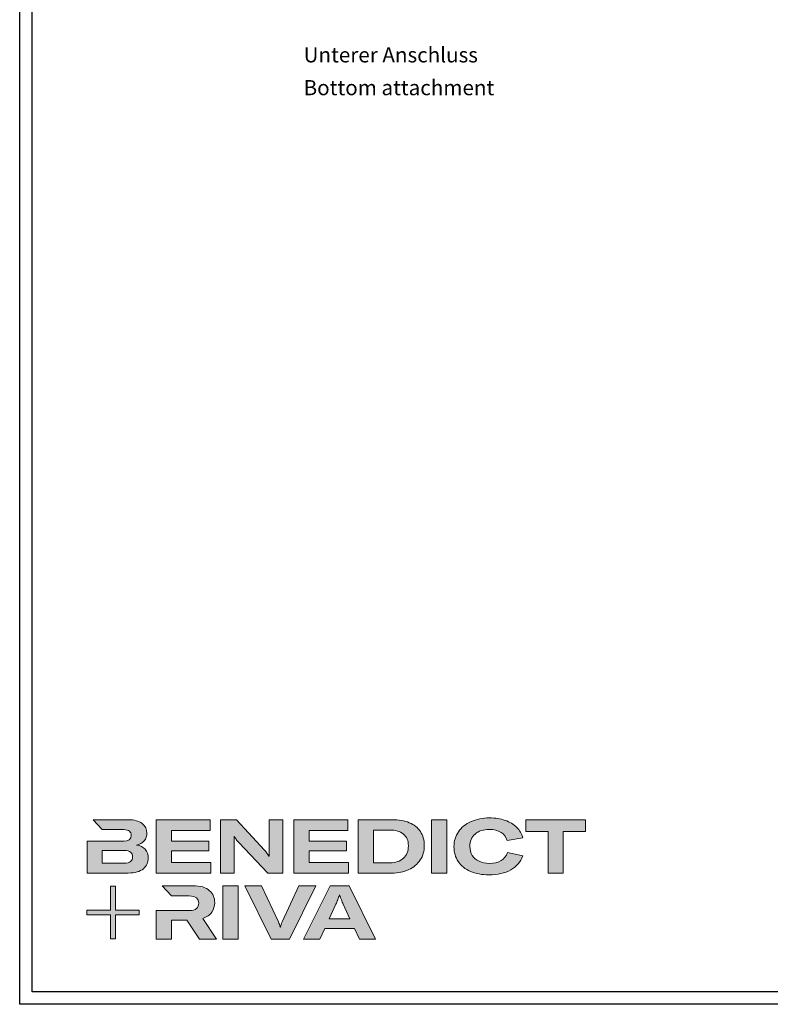
# Model space of a CAD drawing. Units: millimetres. Extents: x 2160 to 23610, y -640 to 2911.
# Drawn here: x 7050 to 7347, y 659 to 1049 of the extents above; entities that cross this region are included whole.
import ezdxf

# ---------------------------------------------------------------- set-up
doc = ezdxf.new("R2010")
doc.units = ezdxf.units.MM
doc.linetypes.add('AUSGEZOGEN', pattern=[0])
doc.layers.add('Calque 1', color=7, linetype='Continuous', lineweight=0)
doc.layers.add('S02_Beschriftung', color=1, linetype='Continuous', lineweight=25)
doc.layers.add('nicht drucken', color=6, linetype='Continuous', plot=False)
doc.layers.add('RAHMEN', color=7, linetype='AUSGEZOGEN')
doc.styles.get("Standard").update_dxf_attribs({"font": 'arial.ttf'})

# ---------------------------------------------------------------- blocks, each defined once
blk = doc.blocks.new('Block_0')
at = {"layer": 'Calque 1', "true_color": 0x000000, "transparency": 33554687}
h = blk.add_hatch(color=18, dxfattribs=at)
h.dxf.hatch_style = 2
edge = h.paths.add_edge_path()
edge.add_spline(control_points=[(-81.3, -85.3), (-82.8, -86.6), (-85.1, -87.2), (-88.2, -87.2), (-88.2, -87.2), (-113, -87.2), (-113, -87.2), (-113, -87.2), (-113, -73.1), (-113, -73.1), (-113, -73.1), (-88.1, -73.1), (-88.1, -73.1), (-85.1, -73.1), (-82.8, -73.7), (-81.3, -74.9), (-79.8, -76.2), (-79, -77.9), (-79, -80), (-79, -82.2), (-79.8, -84), (-81.3, -85.3)], knot_values=[0, 0, 0, 0, 1, 1, 1, 2, 2, 2, 3, 3, 3, 4, 4, 4, 5, 5, 5, 6, 6, 6, 7, 7, 7, 7], degree=3, periodic=0)
edge = h.paths.add_edge_path()
edge.add_spline(control_points=[(-64.8, -71.7), (-67, -69.2), (-70.3, -67.7), (-74.8, -67), (-70.9, -66.2), (-68, -64.6), (-66, -62.2), (-64, -59.8), (-63, -57), (-63, -53.8), (-63, -49.3), (-64.8, -45.6), (-68.3, -42.9), (-71.9, -40.1), (-77.2, -38.7), (-84.2, -38.7), (-84.2, -38.7), (-123.2, -38.7), (-123.2, -38.7), (-123.2, -38.7), (-123.2, -38.7), (-123.2, -38.7), (-123.2, -38.7), (-112.9, -49.8), (-112.9, -49.8), (-112.9, -49.8), (-89, -49.8), (-89, -49.8), (-85.9, -49.8), (-83.7, -50.4), (-82.4, -51.6), (-81.2, -52.7), (-80.6, -54.2), (-80.6, -55.9), (-80.6, -60.5), (-83.4, -62.8), (-89, -62.8), (-89, -62.8), (-111.2, -62.8), (-111.2, -62.8), (-111.2, -62.8), (-111.2, -62.8), (-111.2, -62.8), (-111.2, -62.8), (-129.9, -62.8), (-129.9, -62.8), (-129.9, -62.8), (-129.9, -98.3), (-129.9, -98.3), (-129.9, -98.3), (-83.9, -98.3), (-83.9, -98.3), (-76.2, -98.3), (-70.6, -96.7), (-67, -93.5), (-63.3, -90.3), (-61.5, -86.2), (-61.5, -81.4), (-61.5, -77.4), (-62.6, -74.2), (-64.8, -71.7)], knot_values=[0, 0, 0, 0, 1, 1, 1, 2, 2, 2, 3, 3, 3, 4, 4, 4, 5, 5, 5, 6, 6, 6, 7, 7, 7, 8, 8, 8, 9, 9, 9, 10, 10, 10, 11, 11, 11, 12, 12, 12, 13, 13, 13, 14, 14, 14, 15, 15, 15, 16, 16, 16, 17, 17, 17, 18, 18, 18, 19, 19, 19, 20, 20, 20, 20], degree=3, periodic=0)
h = blk.add_hatch(color=18, dxfattribs=at)
h.dxf.hatch_style = 2
h.paths.add_polyline_path([(-35.7, -73.6), (6.2, -73.6), (6.2, -62.6), (-35.7, -62.6), (-35.7, -50.6), (7.6, -50.6), (7.6, -38.7), (-52.6, -38.7), (-52.6, -98.3), (8.2, -98.3), (8.2, -86.5), (-35.7, -86.5)])
h = blk.add_hatch(color=18, dxfattribs=at)
h.dxf.hatch_style = 2
edge = h.paths.add_edge_path()
edge.add_spline(control_points=[(73.4, -70.9), (73.4, -70.9), (73.4, -79.5), (73.4, -79.5), (73.4, -79.5), (73, -79.5), (73, -79.5), (71.8, -77.1), (70.2, -74.8), (68.3, -72.7), (68.3, -72.7), (37.2, -38.8), (37.2, -38.8), (37.2, -38.8), (19.1, -38.8), (19.1, -38.8), (19.1, -38.8), (19.1, -98.4), (19.1, -98.4), (19.1, -98.4), (34.5, -98.4), (34.5, -98.4), (34.5, -98.4), (34.5, -65.7), (34.5, -65.7), (34.5, -65.7), (34.5, -57.4), (34.5, -57.4), (34.5, -57.4), (34.8, -57.4), (34.8, -57.4), (35.2, -58.3), (35.9, -59.5), (36.8, -60.8), (37.7, -62.1), (38.6, -63.2), (39.5, -64.2), (39.5, -64.2), (71.9, -98.4), (71.9, -98.4), (71.9, -98.4), (88.7, -98.4), (88.7, -98.4), (88.7, -98.4), (88.7, -38.8), (88.7, -38.8), (88.7, -38.8), (73.4, -38.8), (73.4, -38.8), (73.4, -38.8), (73.4, -70.9), (73.4, -70.9)], knot_values=[0, 0, 0, 0, 1, 1, 1, 2, 2, 2, 3, 3, 3, 4, 4, 4, 5, 5, 5, 6, 6, 6, 7, 7, 7, 8, 8, 8, 9, 9, 9, 10, 10, 10, 11, 11, 11, 12, 12, 12, 13, 13, 13, 14, 14, 14, 15, 15, 15, 16, 16, 16, 17, 17, 17, 17], degree=3, periodic=0)
h = blk.add_hatch(color=18, dxfattribs=at)
h.dxf.hatch_style = 2
h.paths.add_polyline_path([(118.3, -73.6), (160.1, -73.6), (160.1, -62.6), (118.3, -62.6), (118.3, -50.6), (161.5, -50.6), (161.5, -38.7), (101.3, -38.7), (101.3, -98.3), (162.1, -98.3), (162.1, -86.5), (118.3, -86.5)])
h = blk.add_hatch(color=18, dxfattribs=at)
h.dxf.hatch_style = 2
edge = h.paths.add_edge_path()
edge.add_spline(control_points=[(223.6, -81.8), (219.9, -85.1), (214.9, -86.8), (208.5, -86.8), (208.5, -86.8), (190, -86.8), (190, -86.8), (190, -86.8), (190, -50.2), (190, -50.2), (190, -50.2), (208.4, -50.2), (208.4, -50.2), (214.7, -50.2), (219.7, -51.7), (223.5, -54.8), (227.2, -57.8), (229.1, -62.1), (229.1, -67.8), (229.1, -73.8), (227.3, -78.4), (223.6, -81.8)], knot_values=[0, 0, 0, 0, 1, 1, 1, 2, 2, 2, 3, 3, 3, 4, 4, 4, 5, 5, 5, 6, 6, 6, 7, 7, 7, 7], degree=3, periodic=0)
edge = h.paths.add_edge_path()
edge.add_spline(control_points=[(242.5, -51.9), (239.6, -47.5), (235.5, -44.2), (230.1, -42), (224.7, -39.8), (218.3, -38.7), (211, -38.7), (211, -38.7), (173.1, -38.7), (173.1, -38.7), (173.1, -38.7), (173.1, -98.3), (173.1, -98.3), (173.1, -98.3), (210.7, -98.3), (210.7, -98.3), (217.8, -98.3), (224, -97.1), (229.5, -94.5), (235, -92), (239.3, -88.4), (242.3, -83.7), (245.4, -79), (246.9, -73.6), (246.9, -67.5), (246.9, -61.4), (245.4, -56.2), (242.5, -51.9)], knot_values=[0, 0, 0, 0, 1, 1, 1, 2, 2, 2, 3, 3, 3, 4, 4, 4, 5, 5, 5, 6, 6, 6, 7, 7, 7, 8, 8, 8, 9, 9, 9, 9], degree=3, periodic=0)
h = blk.add_hatch(color=18, dxfattribs=at)
h.dxf.hatch_style = 2
h.paths.add_polyline_path([(255, -98.3), (271.9, -98.3), (271.9, -38.7), (255, -38.7)])
h = blk.add_hatch(color=18, dxfattribs=at)
h.dxf.hatch_style = 2
edge = h.paths.add_edge_path()
edge.add_spline(control_points=[(303.6, -54.7), (307.5, -51.3), (312.8, -49.5), (319.6, -49.5), (324.9, -49.5), (329.3, -50.6), (332.7, -52.8), (336.2, -54.9), (338.4, -58.1), (339.5, -62.1), (339.5, -62.1), (357.1, -59), (357.1, -59), (355.8, -54.4), (353.4, -50.5), (350, -47.1), (346.6, -43.8), (342.3, -41.2), (337.1, -39.4), (332, -37.6), (326.2, -36.7), (319.7, -36.7), (312, -36.7), (305.1, -38.1), (299.1, -40.8), (293.1, -43.5), (288.4, -47.3), (285, -52.1), (281.7, -57), (280, -62.6), (280, -68.8), (280, -75.1), (281.6, -80.6), (284.8, -85.4), (288, -90.2), (292.5, -93.8), (298.4, -96.4), (304.3, -99), (311.2, -100.3), (319.1, -100.3), (328.7, -100.3), (336.9, -98.5), (343.4, -94.8), (350, -91.1), (354.5, -85.9), (357, -79.1), (357, -79.1), (339.7, -75.4), (339.7, -75.4), (338.4, -79.4), (336.1, -82.4), (332.7, -84.4), (329.3, -86.5), (325, -87.5), (319.7, -87.5), (315.3, -87.5), (311.4, -86.7), (308.1, -85.1), (304.8, -83.6), (302.3, -81.4), (300.5, -78.5), (298.7, -75.7), (297.8, -72.3), (297.8, -68.5), (297.8, -62.7), (299.8, -58.1), (303.6, -54.7)], knot_values=[0, 0, 0, 0, 1, 1, 1, 2, 2, 2, 3, 3, 3, 4, 4, 4, 5, 5, 5, 6, 6, 6, 7, 7, 7, 8, 8, 8, 9, 9, 9, 10, 10, 10, 11, 11, 11, 12, 12, 12, 13, 13, 13, 14, 14, 14, 15, 15, 15, 16, 16, 16, 17, 17, 17, 18, 18, 18, 19, 19, 19, 20, 20, 20, 21, 21, 21, 22, 22, 22, 22], degree=3, periodic=0)
h = blk.add_hatch(color=18, dxfattribs=at)
h.dxf.hatch_style = 2
h.paths.add_polyline_path([(360.3, -38.7), (360.3, -51.9), (385.1, -51.9), (385.1, -98.3), (402.1, -98.3), (402.1, -51.9), (426.9, -51.9), (426.9, -38.7)])
at = {"layer": 'Calque 1', "true_color": 0xff5a00, "transparency": 33554687}
h = blk.add_hatch(color=20, dxfattribs=at)
h.dxf.hatch_style = 2
h.paths.add_polyline_path([(-71.5, -139.7), (-98.2, -139.7), (-98.2, -113), (-103.6, -113), (-103.6, -139.7), (-130.2, -139.7), (-130.2, -145.1), (-103.6, -145.1), (-103.6, -171.8), (-98.2, -171.8), (-98.2, -145.1), (-71.5, -145.1)])
at = {"layer": 'Calque 1', "true_color": 0x000000, "transparency": 33554687}
h = blk.add_hatch(color=18, dxfattribs=at)
h.dxf.hatch_style = 2
edge = h.paths.add_edge_path()
edge.add_spline(control_points=[(-0.7, -149), (3.9, -147.6), (7.3, -145.2), (9.5, -141.9), (11.6, -138.7), (12.7, -135.2), (12.7, -131.4), (12.7, -126.1), (10.8, -121.6), (7, -118), (3.1, -114.3), (-3.2, -112.5), (-12, -112.5), (-12, -112.5), (-46.1, -112.5), (-46.1, -112.5), (-46.1, -112.5), (-35.6, -123.8), (-35.6, -123.8), (-35.6, -123.8), (-35.6, -123.8), (-35.6, -123.8), (-35.6, -123.8), (-15.8, -123.8), (-15.8, -123.8), (-12, -123.8), (-9.3, -124.6), (-7.7, -126.1), (-6, -127.6), (-5.2, -129.6), (-5.2, -131.9), (-5.2, -134.3), (-6, -136.3), (-7.7, -137.9), (-9.3, -139.4), (-12, -140.2), (-15.8, -140.2), (-15.8, -140.2), (-34.5, -140.2), (-34.5, -140.2), (-34.5, -140.2), (-35.7, -140.2), (-35.7, -140.2), (-35.7, -140.2), (-52.6, -140.2), (-52.6, -140.2), (-52.6, -140.2), (-52.6, -172.1), (-52.6, -172.1), (-52.6, -172.1), (-35.7, -172.1), (-35.7, -172.1), (-35.7, -172.1), (-35.7, -151.1), (-35.7, -151.1), (-35.7, -151.1), (-18.3, -151.1), (-18.3, -151.1), (-18.3, -151.1), (-4.2, -172.1), (-4.2, -172.1), (-4.2, -172.1), (14.9, -172.1), (14.9, -172.1), (14.9, -172.1), (-0.7, -149), (-0.7, -149)], knot_values=[0, 0, 0, 0, 1, 1, 1, 2, 2, 2, 3, 3, 3, 4, 4, 4, 5, 5, 5, 6, 6, 6, 7, 7, 7, 8, 8, 8, 9, 9, 9, 10, 10, 10, 11, 11, 11, 12, 12, 12, 13, 13, 13, 14, 14, 14, 15, 15, 15, 16, 16, 16, 17, 17, 17, 18, 18, 18, 19, 19, 19, 20, 20, 20, 21, 21, 21, 22, 22, 22, 22], degree=3, periodic=0)
h = blk.add_hatch(color=18, dxfattribs=at)
h.dxf.hatch_style = 2
edge = h.paths.add_edge_path()
edge.add_spline(control_points=[(21.9, -172.2), (21.9, -172.2), (21.9, -112.6), (21.9, -112.6), (21.9, -112.6), (38.9, -112.6), (38.9, -112.6), (38.9, -112.6), (38.9, -172.2), (38.9, -172.2), (38.9, -172.2), (21.9, -172.2), (21.9, -172.2)], knot_values=[0, 0, 0, 0, 1, 1, 1, 2, 2, 2, 3, 3, 3, 4, 4, 4, 4], degree=3, periodic=0)
h = blk.add_hatch(color=18, dxfattribs=at)
h.dxf.hatch_style = 2
edge = h.paths.add_edge_path()
edge.add_spline(control_points=[(65.1, -112.6), (65.1, -112.6), (83.8, -152.7), (83.8, -152.7), (84.7, -154.6), (85.3, -156.5), (85.8, -158.7), (85.8, -158.7), (86.1, -158.7), (86.1, -158.7), (86.5, -156.9), (87.2, -154.9), (88.1, -152.7), (88.1, -152.7), (106.8, -112.6), (106.8, -112.6), (106.8, -112.6), (125.6, -112.6), (125.6, -112.6), (125.6, -112.6), (96.2, -172.2), (96.2, -172.2), (96.2, -172.2), (75.8, -172.2), (75.8, -172.2), (75.8, -172.2), (46.3, -112.6), (46.3, -112.6), (46.3, -112.6), (65.1, -112.6), (65.1, -112.6)], knot_values=[0, 0, 0, 0, 1, 1, 1, 2, 2, 2, 3, 3, 3, 4, 4, 4, 5, 5, 5, 6, 6, 6, 7, 7, 7, 8, 8, 8, 9, 9, 9, 10, 10, 10, 10], degree=3, periodic=0)
h = blk.add_hatch(color=18, dxfattribs=at)
h.dxf.hatch_style = 2
edge = h.paths.add_edge_path()
edge.add_spline(control_points=[(163.8, -149.3), (163.8, -149.3), (156.1, -133), (156.1, -133), (155.6, -131.6), (154.9, -130), (154.2, -128.1), (153.5, -126.3), (152.8, -124.5), (152.3, -122.7), (152.3, -122.7), (152.1, -122.7), (152.1, -122.7), (151.5, -124.5), (150.9, -126.3), (150.2, -128.1), (149.4, -130), (148.8, -131.6), (148.2, -133), (148.2, -133), (140.6, -149.3), (140.6, -149.3), (140.6, -149.3), (163.8, -149.3), (163.8, -149.3)], knot_values=[0, 0, 0, 0, 1, 1, 1, 2, 2, 2, 3, 3, 3, 4, 4, 4, 5, 5, 5, 6, 6, 6, 7, 7, 7, 8, 8, 8, 8], degree=3, periodic=0)
edge = h.paths.add_edge_path()
edge.add_spline(control_points=[(174.4, -172.2), (174.4, -172.2), (168.8, -160.2), (168.8, -160.2), (168.8, -160.2), (135.6, -160.2), (135.6, -160.2), (135.6, -160.2), (130, -172.2), (130, -172.2), (130, -172.2), (111.8, -172.2), (111.8, -172.2), (111.8, -172.2), (141.6, -112.6), (141.6, -112.6), (141.6, -112.6), (162.8, -112.6), (162.8, -112.6), (162.8, -112.6), (192.5, -172.2), (192.5, -172.2), (192.5, -172.2), (174.4, -172.2), (174.4, -172.2)], knot_values=[0, 0, 0, 0, 1, 1, 1, 2, 2, 2, 3, 3, 3, 4, 4, 4, 5, 5, 5, 6, 6, 6, 7, 7, 7, 8, 8, 8, 8], degree=3, periodic=0)
at = {"layer": 'Calque 1'}
for points in [[(-35.7, -73.6), (6.2, -73.6), (6.2, -62.6), (-35.7, -62.6), (-35.7, -50.6), (7.6, -50.6), (7.6, -38.7), (-52.6, -38.7), (-52.6, -98.3), (8.2, -98.3), (8.2, -86.5), (-35.7, -86.5)], [(118.3, -73.6), (160.1, -73.6), (160.1, -62.6), (118.3, -62.6), (118.3, -50.6), (161.5, -50.6), (161.5, -38.7), (101.3, -38.7), (101.3, -98.3), (162.1, -98.3), (162.1, -86.5), (118.3, -86.5)], [(255, -98.3), (271.9, -98.3), (271.9, -38.7), (255, -38.7)], [(360.3, -38.7), (360.3, -51.9), (385.1, -51.9), (385.1, -98.3), (402.1, -98.3), (402.1, -51.9), (426.9, -51.9), (426.9, -38.7)], [(-71.5, -139.7), (-98.2, -139.7), (-98.2, -113), (-103.6, -113), (-103.6, -139.7), (-130.2, -139.7), (-130.2, -145.1), (-103.6, -145.1), (-103.6, -171.8), (-98.2, -171.8), (-98.2, -145.1), (-71.5, -145.1)]]:
    blk.add_lwpolyline(points, close=True, dxfattribs=at)
for points, knots in [([(-64.8, -71.7), (-67, -69.2), (-70.3, -67.7), (-74.8, -67), (-70.9, -66.2), (-68, -64.6), (-66, -62.2), (-64, -59.8), (-63, -57), (-63, -53.8), (-63, -49.3), (-64.8, -45.6), (-68.3, -42.9), (-71.9, -40.1), (-77.2, -38.7), (-84.2, -38.7), (-84.2, -38.7), (-123.2, -38.7), (-123.2, -38.7), (-123.2, -38.7), (-123.2, -38.7), (-123.2, -38.7), (-123.2, -38.7), (-112.9, -49.8), (-112.9, -49.8), (-112.9, -49.8), (-89, -49.8), (-89, -49.8), (-85.9, -49.8), (-83.7, -50.4), (-82.4, -51.6), (-81.2, -52.7), (-80.6, -54.2), (-80.6, -55.9), (-80.6, -60.5), (-83.4, -62.8), (-89, -62.8), (-89, -62.8), (-111.2, -62.8), (-111.2, -62.8), (-111.2, -62.8), (-111.2, -62.8), (-111.2, -62.8), (-111.2, -62.8), (-129.9, -62.8), (-129.9, -62.8), (-129.9, -62.8), (-129.9, -98.3), (-129.9, -98.3), (-129.9, -98.3), (-83.9, -98.3), (-83.9, -98.3), (-76.2, -98.3), (-70.6, -96.7), (-67, -93.5), (-63.3, -90.3), (-61.5, -86.2), (-61.5, -81.4), (-61.5, -77.4), (-62.6, -74.2), (-64.8, -71.7)], [0, 0, 0, 0, 1, 1, 1, 2, 2, 2, 3, 3, 3, 4, 4, 4, 5, 5, 5, 6, 6, 6, 7, 7, 7, 8, 8, 8, 9, 9, 9, 10, 10, 10, 11, 11, 11, 12, 12, 12, 13, 13, 13, 14, 14, 14, 15, 15, 15, 16, 16, 16, 17, 17, 17, 18, 18, 18, 19, 19, 19, 20, 20, 20, 20]), ([(73.4, -70.9), (73.4, -70.9), (73.4, -79.5), (73.4, -79.5), (73.4, -79.5), (73, -79.5), (73, -79.5), (71.8, -77.1), (70.2, -74.8), (68.3, -72.7), (68.3, -72.7), (37.2, -38.8), (37.2, -38.8), (37.2, -38.8), (19.1, -38.8), (19.1, -38.8), (19.1, -38.8), (19.1, -98.4), (19.1, -98.4), (19.1, -98.4), (34.5, -98.4), (34.5, -98.4), (34.5, -98.4), (34.5, -65.7), (34.5, -65.7), (34.5, -65.7), (34.5, -57.4), (34.5, -57.4), (34.5, -57.4), (34.8, -57.4), (34.8, -57.4), (35.2, -58.3), (35.9, -59.5), (36.8, -60.8), (37.7, -62.1), (38.6, -63.2), (39.5, -64.2), (39.5, -64.2), (71.9, -98.4), (71.9, -98.4), (71.9, -98.4), (88.7, -98.4), (88.7, -98.4), (88.7, -98.4), (88.7, -38.8), (88.7, -38.8), (88.7, -38.8), (73.4, -38.8), (73.4, -38.8), (73.4, -38.8), (73.4, -70.9), (73.4, -70.9)], [0, 0, 0, 0, 1, 1, 1, 2, 2, 2, 3, 3, 3, 4, 4, 4, 5, 5, 5, 6, 6, 6, 7, 7, 7, 8, 8, 8, 9, 9, 9, 10, 10, 10, 11, 11, 11, 12, 12, 12, 13, 13, 13, 14, 14, 14, 15, 15, 15, 16, 16, 16, 17, 17, 17, 17]), ([(242.5, -51.9), (239.6, -47.5), (235.5, -44.2), (230.1, -42), (224.7, -39.8), (218.3, -38.7), (211, -38.7), (211, -38.7), (173.1, -38.7), (173.1, -38.7), (173.1, -38.7), (173.1, -98.3), (173.1, -98.3), (173.1, -98.3), (210.7, -98.3), (210.7, -98.3), (217.8, -98.3), (224, -97.1), (229.5, -94.5), (235, -92), (239.3, -88.4), (242.3, -83.7), (245.4, -79), (246.9, -73.6), (246.9, -67.5), (246.9, -61.4), (245.4, -56.2), (242.5, -51.9)], [0, 0, 0, 0, 1, 1, 1, 2, 2, 2, 3, 3, 3, 4, 4, 4, 5, 5, 5, 6, 6, 6, 7, 7, 7, 8, 8, 8, 9, 9, 9, 9]), ([(303.6, -54.7), (307.5, -51.3), (312.8, -49.5), (319.6, -49.5), (324.9, -49.5), (329.3, -50.6), (332.7, -52.8), (336.2, -54.9), (338.4, -58.1), (339.5, -62.1), (339.5, -62.1), (357.1, -59), (357.1, -59), (355.8, -54.4), (353.4, -50.5), (350, -47.1), (346.6, -43.8), (342.3, -41.2), (337.1, -39.4), (332, -37.6), (326.2, -36.7), (319.7, -36.7), (312, -36.7), (305.1, -38.1), (299.1, -40.8), (293.1, -43.5), (288.4, -47.3), (285, -52.1), (281.7, -57), (280, -62.6), (280, -68.8), (280, -75.1), (281.6, -80.6), (284.8, -85.4), (288, -90.2), (292.5, -93.8), (298.4, -96.4), (304.3, -99), (311.2, -100.3), (319.1, -100.3), (328.7, -100.3), (336.9, -98.5), (343.4, -94.8), (350, -91.1), (354.5, -85.9), (357, -79.1), (357, -79.1), (339.7, -75.4), (339.7, -75.4), (338.4, -79.4), (336.1, -82.4), (332.7, -84.4), (329.3, -86.5), (325, -87.5), (319.7, -87.5), (315.3, -87.5), (311.4, -86.7), (308.1, -85.1), (304.8, -83.6), (302.3, -81.4), (300.5, -78.5), (298.7, -75.7), (297.8, -72.3), (297.8, -68.5), (297.8, -62.7), (299.8, -58.1), (303.6, -54.7)], [0, 0, 0, 0, 1, 1, 1, 2, 2, 2, 3, 3, 3, 4, 4, 4, 5, 5, 5, 6, 6, 6, 7, 7, 7, 8, 8, 8, 9, 9, 9, 10, 10, 10, 11, 11, 11, 12, 12, 12, 13, 13, 13, 14, 14, 14, 15, 15, 15, 16, 16, 16, 17, 17, 17, 18, 18, 18, 19, 19, 19, 20, 20, 20, 21, 21, 21, 22, 22, 22, 22]), ([(223.6, -81.8), (219.9, -85.1), (214.9, -86.8), (208.5, -86.8), (208.5, -86.8), (190, -86.8), (190, -86.8), (190, -86.8), (190, -50.2), (190, -50.2), (190, -50.2), (208.4, -50.2), (208.4, -50.2), (214.7, -50.2), (219.7, -51.7), (223.5, -54.8), (227.2, -57.8), (229.1, -62.1), (229.1, -67.8), (229.1, -73.8), (227.3, -78.4), (223.6, -81.8)], [0, 0, 0, 0, 1, 1, 1, 2, 2, 2, 3, 3, 3, 4, 4, 4, 5, 5, 5, 6, 6, 6, 7, 7, 7, 7]), ([(-81.3, -85.3), (-82.8, -86.6), (-85.1, -87.2), (-88.2, -87.2), (-88.2, -87.2), (-113, -87.2), (-113, -87.2), (-113, -87.2), (-113, -73.1), (-113, -73.1), (-113, -73.1), (-88.1, -73.1), (-88.1, -73.1), (-85.1, -73.1), (-82.8, -73.7), (-81.3, -74.9), (-79.8, -76.2), (-79, -77.9), (-79, -80), (-79, -82.2), (-79.8, -84), (-81.3, -85.3)], [0, 0, 0, 0, 1, 1, 1, 2, 2, 2, 3, 3, 3, 4, 4, 4, 5, 5, 5, 6, 6, 6, 7, 7, 7, 7]), ([(-0.7, -149), (3.9, -147.6), (7.3, -145.2), (9.5, -141.9), (11.6, -138.7), (12.7, -135.2), (12.7, -131.4), (12.7, -126.1), (10.8, -121.6), (7, -118), (3.1, -114.3), (-3.2, -112.5), (-12, -112.5), (-12, -112.5), (-46.1, -112.5), (-46.1, -112.5), (-46.1, -112.5), (-35.6, -123.8), (-35.6, -123.8), (-35.6, -123.8), (-35.6, -123.8), (-35.6, -123.8), (-35.6, -123.8), (-15.8, -123.8), (-15.8, -123.8), (-12, -123.8), (-9.3, -124.6), (-7.7, -126.1), (-6, -127.6), (-5.2, -129.6), (-5.2, -131.9), (-5.2, -134.3), (-6, -136.3), (-7.7, -137.9), (-9.3, -139.4), (-12, -140.2), (-15.8, -140.2), (-15.8, -140.2), (-34.5, -140.2), (-34.5, -140.2), (-34.5, -140.2), (-35.7, -140.2), (-35.7, -140.2), (-35.7, -140.2), (-52.6, -140.2), (-52.6, -140.2), (-52.6, -140.2), (-52.6, -172.1), (-52.6, -172.1), (-52.6, -172.1), (-35.7, -172.1), (-35.7, -172.1), (-35.7, -172.1), (-35.7, -151.1), (-35.7, -151.1), (-35.7, -151.1), (-18.3, -151.1), (-18.3, -151.1), (-18.3, -151.1), (-4.2, -172.1), (-4.2, -172.1), (-4.2, -172.1), (14.9, -172.1), (14.9, -172.1), (14.9, -172.1), (-0.7, -149), (-0.7, -149)], [0, 0, 0, 0, 1, 1, 1, 2, 2, 2, 3, 3, 3, 4, 4, 4, 5, 5, 5, 6, 6, 6, 7, 7, 7, 8, 8, 8, 9, 9, 9, 10, 10, 10, 11, 11, 11, 12, 12, 12, 13, 13, 13, 14, 14, 14, 15, 15, 15, 16, 16, 16, 17, 17, 17, 18, 18, 18, 19, 19, 19, 20, 20, 20, 21, 21, 21, 22, 22, 22, 22]), ([(21.9, -172.2), (21.9, -172.2), (21.9, -112.6), (21.9, -112.6), (21.9, -112.6), (38.9, -112.6), (38.9, -112.6), (38.9, -112.6), (38.9, -172.2), (38.9, -172.2), (38.9, -172.2), (21.9, -172.2), (21.9, -172.2)], [0, 0, 0, 0, 1, 1, 1, 2, 2, 2, 3, 3, 3, 4, 4, 4, 4]), ([(65.1, -112.6), (65.1, -112.6), (83.8, -152.7), (83.8, -152.7), (84.7, -154.6), (85.3, -156.5), (85.8, -158.7), (85.8, -158.7), (86.1, -158.7), (86.1, -158.7), (86.5, -156.9), (87.2, -154.9), (88.1, -152.7), (88.1, -152.7), (106.8, -112.6), (106.8, -112.6), (106.8, -112.6), (125.6, -112.6), (125.6, -112.6), (125.6, -112.6), (96.2, -172.2), (96.2, -172.2), (96.2, -172.2), (75.8, -172.2), (75.8, -172.2), (75.8, -172.2), (46.3, -112.6), (46.3, -112.6), (46.3, -112.6), (65.1, -112.6), (65.1, -112.6)], [0, 0, 0, 0, 1, 1, 1, 2, 2, 2, 3, 3, 3, 4, 4, 4, 5, 5, 5, 6, 6, 6, 7, 7, 7, 8, 8, 8, 9, 9, 9, 10, 10, 10, 10]), ([(174.4, -172.2), (174.4, -172.2), (168.8, -160.2), (168.8, -160.2), (168.8, -160.2), (135.6, -160.2), (135.6, -160.2), (135.6, -160.2), (130, -172.2), (130, -172.2), (130, -172.2), (111.8, -172.2), (111.8, -172.2), (111.8, -172.2), (141.6, -112.6), (141.6, -112.6), (141.6, -112.6), (162.8, -112.6), (162.8, -112.6), (162.8, -112.6), (192.5, -172.2), (192.5, -172.2), (192.5, -172.2), (174.4, -172.2), (174.4, -172.2)], [0, 0, 0, 0, 1, 1, 1, 2, 2, 2, 3, 3, 3, 4, 4, 4, 5, 5, 5, 6, 6, 6, 7, 7, 7, 8, 8, 8, 8]), ([(163.8, -149.3), (163.8, -149.3), (156.1, -133), (156.1, -133), (155.6, -131.6), (154.9, -130), (154.2, -128.1), (153.5, -126.3), (152.8, -124.5), (152.3, -122.7), (152.3, -122.7), (152.1, -122.7), (152.1, -122.7), (151.5, -124.5), (150.9, -126.3), (150.2, -128.1), (149.4, -130), (148.8, -131.6), (148.2, -133), (148.2, -133), (140.6, -149.3), (140.6, -149.3), (140.6, -149.3), (163.8, -149.3), (163.8, -149.3)], [0, 0, 0, 0, 1, 1, 1, 2, 2, 2, 3, 3, 3, 4, 4, 4, 5, 5, 5, 6, 6, 6, 7, 7, 7, 8, 8, 8, 8])]:
    blk.add_open_spline(points, degree=3, knots=knots, dxfattribs=at)

msp = doc.modelspace()

# ---------------------------------------------------------------- linework, layer by layer
at = {"layer": 'nicht drucken'}
msp.add_lwpolyline([(7050.21, 1499.93), (7644.21, 1499.93), (7644.21, 658.93), (7050.21, 658.93)], close=True, dxfattribs=at)
at = {"layer": 'RAHMEN', "color": 0}
msp.add_lwpolyline([(7639.21, 663.93), (7055.21, 663.93), (7055.21, 1494.93), (7639.21, 1494.93)], close=True, dxfattribs=at)

# ---------------------------------------------------------------- block references
at = {"layer": 'Calque 1', "xscale": 0.354157399966159, "yscale": 0.354157399966159, "zscale": 0.354157399966159}
msp.add_blockref('Block_0', (7122.87, 745.7), dxfattribs=at)

# ---------------------------------------------------------------- texts
at = {"layer": 'S02_Beschriftung', "color": 7, "linetype": 'Continuous'}
for s, p in [('Unterer Anschluss', (7162.54, 1031.76)), ('Bottom attachment', (7162.54, 1018.78))]:
    msp.add_text(s, height=5.9872, dxfattribs=at).set_placement(p)

doc.saveas('drawing.dxf')
